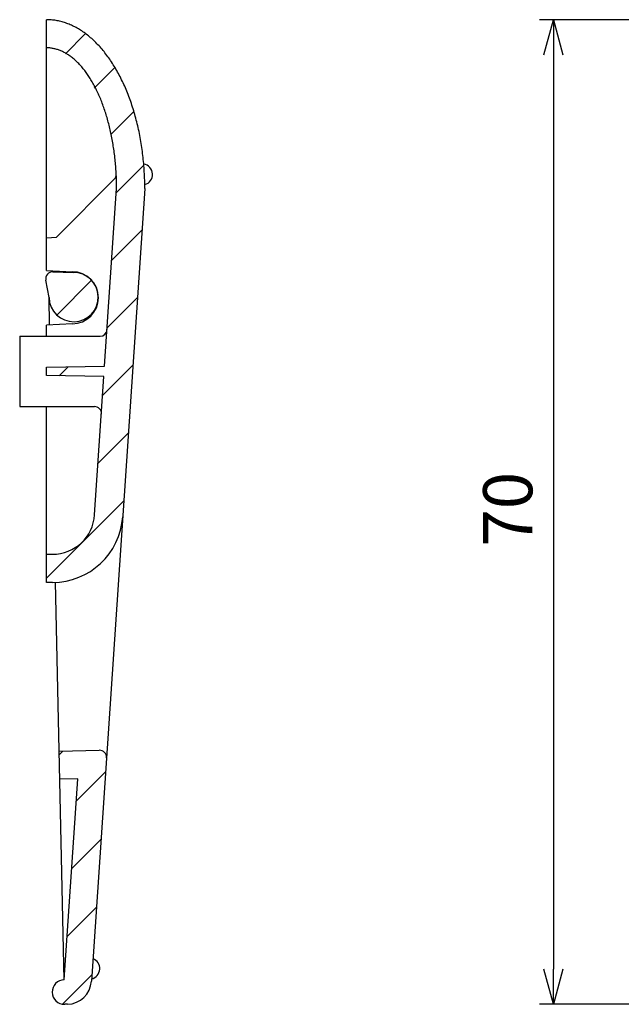
# Model space of a CAD drawing. Extents: x -10 to 444, y -138 to 283.
# Drawn here: x 43 to 85, y 106 to 176 of the extents above; entities that cross this region are included whole.
import ezdxf

# ---------------------------------------------------------------- set-up
doc = ezdxf.new("R2010")
doc.units = 0
doc.layers.get('0').update_dxf_attribs({"linetype": 'CONTINUOUS'})
doc.layers.get('DEFPOINTS').update_dxf_attribs({"linetype": 'CONTINUOUS'})
for name, color, linetype in [('AM_5', 3, 'CONTINUOUS'), ('AM_8', 1, 'CONTINUOUS'), ('TK1', 7, 'CONTINUOUS')]:
    doc.layers.add(name, color=color, linetype=linetype)
doc.styles.get("Standard").update_dxf_attribs({"font": 'ISOCP.SHX', "bigfont": 'bigfont.shx'})
doc.dimstyles.get("Standard").update_dxf_attribs({"dimtxt": 2.5, "dimasz": 2.5, "dimexe": 1.25, "dimexo": 0.625, "dimtad": 1, "dimcen": 2.5, "dimazin": 3, "dimtfac": 1, "dimtmove": 0, "dimatfit": 3})

# ---------------------------------------------------------------- blocks, each defined once
blk = doc.blocks.new('*X40')
at = {"color": 0}
for p, q in [((45.454, 124.085), (45.724, 124.355)), ((46.665, 120.806), (48.75, 122.891)), ((46.34, 115.991), (48.425, 118.076)), ((46.016, 111.177), (48.101, 113.262)), ((45.693, 106.364), (47.776, 108.447))]:
    blk.add_line(p, q, dxfattribs=at)
blk = doc.blocks.new('*X41')
at = {"color": 0}
for p, q in [((45.895, 173.917), (47.311, 175.333)), ((47.954, 171.487), (49.416, 172.949)), ((49.134, 168.177), (50.774, 169.817)), ((49.521, 164.073), (51.467, 166.019)), ((49.196, 159.258), (51.346, 161.408)), ((48.872, 154.444), (51.021, 156.593)), ((45.461, 151.033), (46.104, 151.677)), ((48.547, 149.629), (50.697, 151.779)), ((48.223, 144.815), (50.372, 146.964)), ((44.544, 136.646), (50.048, 142.149))]:
    blk.add_line(p, q, dxfattribs=at)
blk = doc.blocks.new('_OPEN30')
at = {"color": 0, "linetype": 'BYBLOCK'}
for p, q in [((-1, 0.268), (0, 0)), ((0, 0), (-1, -0.268)), ((0, 0), (-1, 0))]:
    blk.add_line(p, q, dxfattribs=at)
blk = doc.blocks.new('*U49')
at = {"layer": 'AM_5', "color": 2}
blk.add_text('70', height=3.5, rotation=90, dxfattribs=at).set_placement((79.111, 138.9))
blk = doc.blocks.new('*D10')
at = {"layer": 'AM_5'}
for p, q in [((105.583, 176.349), (79.611, 176.349)), ((80.611, 173.849), (80.611, 108.854)), ((105.583, 106.354), (79.611, 106.354))]:
    blk.add_line(p, q, dxfattribs=at)
at = {"layer": 'DEFPOINTS', "color": 0}
for p in [(106.583, 176.349), (80.611, 106.354), (106.583, 106.354)]:
    blk.add_point(p, dxfattribs=at)
at = {"layer": 'AM_5', "xscale": 2.5, "yscale": 2.5, "zscale": 2.5}
for p, rotation in [((80.611, 176.349), 90), ((80.611, 106.354), 270)]:
    blk.add_blockref('_OPEN30', p, dxfattribs=dict(at, rotation=rotation))
at = {"layer": 'TK1'}
blk.add_blockref('*U49', (0, 0), dxfattribs=at)
blk = doc.blocks.new('*X42')
at = {"color": 0}
blk.add_line((45.288, 155.35), (47.762, 157.824), dxfattribs=at)

msp = doc.modelspace()

# ---------------------------------------------------------------- linework, layer by layer
at = {"layer": 'TK1'}
for p, q in [((44.544, 158.53), (44.544, 176.349)), ((45.255, 160.889), (49.369, 165.003)), ((51.543, 164.341), (47.745, 107.99)), ((48.688, 151.722), (49.539, 164.35)), ((44.544, 160.852), (45.255, 160.889)), ((44.544, 158.53), (46.394, 158.433)), ((45.012, 158.423), (46.443, 158.38)), ((44.733, 156.591), (44.505, 157.833)), ((47.767, 157.822), (47.694, 157.892)), ((44.776, 154.648), (44.733, 156.588)), ((46.394, 154.733), (44.544, 154.636)), ((44.544, 153.849), (44.544, 154.636)), ((42.644, 153.849), (42.644, 148.849)), ((42.644, 153.849), (48.364, 153.849)), ((44.544, 151.649), (48.688, 151.722)), ((44.544, 151.049), (44.544, 151.649)), ((48.638, 150.978), (44.544, 151.049)), ((47.976, 141.148), (48.638, 150.978)), ((42.644, 148.849), (47.96, 148.849)), ((44.544, 136.349), (44.544, 148.849)), ((44.544, 138.349), (44.982, 138.349)), ((44.982, 136.349), (44.544, 136.349)), ((45.809, 108.103), (45.182, 136.353)), ((45.448, 124.349), (48.306, 124.413)), ((46.771, 122.378), (45.492, 122.35)), ((45.809, 108.103), (46.771, 122.378)), ((46.038, 106.358), (45.847, 106.354))]:
    msp.add_line(p, q, dxfattribs=at)
for points in [[(51.544, 164.358, 0), (51.543, 164.505, 0), (51.542, 164.652, 0), (51.539, 164.799, 0), (51.535, 164.947, 0), (51.53, 165.094, 0), (51.525, 165.24, 0), (51.518, 165.387, 0), (51.51, 165.534, 0), (51.501, 165.68, 0), (51.491, 165.826, 0), (51.48, 165.972, 0), (51.467, 166.118, 0), (51.454, 166.263, 0), (51.44, 166.408, 0), (51.425, 166.553, 0), (51.408, 166.698, 0), (51.391, 166.842, 0), (51.373, 166.986, 0), (51.353, 167.129, 0), (51.333, 167.272, 0), (51.312, 167.415, 0), (51.289, 167.557, 0), (51.266, 167.698, 0), (51.241, 167.839, 0), (51.216, 167.98, 0), (51.189, 168.12, 0), (51.162, 168.26, 0), (51.133, 168.398, 0), (51.104, 168.537, 0), (51.073, 168.674, 0), (51.042, 168.811, 0), (51.01, 168.948, 0), (50.976, 169.083, 0), (50.942, 169.218, 0), (50.907, 169.352, 0), (50.87, 169.486, 0), (50.833, 169.618, 0), (50.795, 169.75, 0), (50.756, 169.881, 0), (50.716, 170.011, 0), (50.675, 170.141, 0), (50.633, 170.269, 0), (50.59, 170.397, 0), (50.546, 170.523, 0), (50.502, 170.649, 0), (50.456, 170.774, 0), (50.41, 170.898, 0), (50.362, 171.021, 0), (50.314, 171.142, 0), (50.265, 171.263, 0), (50.215, 171.383, 0), (50.165, 171.502, 0), (50.113, 171.619, 0), (50.06, 171.736, 0), (50.007, 171.851, 0), (49.953, 171.966, 0), (49.898, 172.079, 0), (49.843, 172.191, 0), (49.786, 172.302, 0), (49.729, 172.411, 0), (49.671, 172.52, 0), (49.612, 172.627, 0), (49.552, 172.733, 0), (49.492, 172.838, 0), (49.431, 172.941, 0), (49.369, 173.043, 0), (49.306, 173.144, 0), (49.243, 173.243, 0), (49.179, 173.342, 0), (49.114, 173.438, 0), (49.049, 173.534, 0), (48.983, 173.628, 0), (48.916, 173.72, 0), (48.849, 173.812, 0), (48.781, 173.901, 0), (48.712, 173.99, 0), (48.643, 174.077, 0), (48.573, 174.162, 0), (48.502, 174.246, 0), (48.431, 174.329, 0), (48.36, 174.41, 0), (48.287, 174.489, 0), (48.215, 174.567, 0), (48.141, 174.644, 0), (48.067, 174.718, 0), (47.993, 174.792, 0), (47.918, 174.863, 0), (47.842, 174.934, 0), (47.766, 175.002, 0), (47.69, 175.069, 0), (47.613, 175.134, 0), (47.535, 175.198, 0), (47.458, 175.26, 0), (47.379, 175.321, 0), (47.301, 175.38, 0), (47.221, 175.437, 0), (47.142, 175.492, 0), (47.062, 175.546, 0), (46.982, 175.598, 0), (46.901, 175.648, 0), (46.82, 175.697, 0), (46.739, 175.744, 0), (46.657, 175.789, 0), (46.575, 175.833, 0), (46.493, 175.875, 0), (46.41, 175.915, 0), (46.327, 175.953, 0), (46.244, 175.99, 0), (46.16, 176.025, 0), (46.077, 176.058, 0), (45.993, 176.089, 0), (45.909, 176.119, 0), (45.825, 176.147, 0), (45.74, 176.173, 0), (45.655, 176.197, 0), (45.571, 176.22, 0), (45.486, 176.24, 0), (45.4, 176.259, 0), (45.315, 176.276, 0), (45.23, 176.292, 0), (45.144, 176.305, 0), (45.059, 176.317, 0), (44.973, 176.327, 0), (44.887, 176.335, 0), (44.801, 176.341, 0), (44.716, 176.346, 0), (44.63, 176.348, 0), (44.544, 176.349, 0)], [(49.539, 164.35, 0), (49.539, 164.472, 0), (49.538, 164.595, 0), (49.536, 164.718, 0), (49.533, 164.84, 0), (49.53, 164.963, 0), (49.526, 165.085, 0), (49.521, 165.207, 0), (49.515, 165.33, 0), (49.509, 165.452, 0), (49.502, 165.574, 0), (49.494, 165.695, 0), (49.485, 165.817, 0), (49.476, 165.938, 0), (49.466, 166.059, 0), (49.455, 166.18, 0), (49.443, 166.3, 0), (49.431, 166.421, 0), (49.418, 166.54, 0), (49.404, 166.66, 0), (49.39, 166.779, 0), (49.374, 166.898, 0), (49.358, 167.017, 0), (49.342, 167.135, 0), (49.324, 167.252, 0), (49.306, 167.37, 0), (49.287, 167.486, 0), (49.268, 167.603, 0), (49.247, 167.718, 0), (49.226, 167.834, 0), (49.205, 167.948, 0), (49.182, 168.063, 0), (49.159, 168.176, 0), (49.135, 168.289, 0), (49.111, 168.402, 0), (49.086, 168.514, 0), (49.06, 168.625, 0), (49.033, 168.736, 0), (49.006, 168.846, 0), (48.978, 168.955, 0), (48.95, 169.063, 0), (48.92, 169.171, 0), (48.89, 169.278, 0), (48.86, 169.385, 0), (48.829, 169.49, 0), (48.797, 169.595, 0), (48.764, 169.699, 0), (48.731, 169.803, 0), (48.697, 169.905, 0), (48.663, 170.007, 0), (48.628, 170.107, 0), (48.593, 170.207, 0), (48.556, 170.306, 0), (48.519, 170.404, 0), (48.482, 170.502, 0), (48.444, 170.598, 0), (48.405, 170.693, 0), (48.366, 170.788, 0), (48.327, 170.881, 0), (48.286, 170.974, 0), (48.245, 171.065, 0), (48.204, 171.155, 0), (48.162, 171.245, 0), (48.119, 171.333, 0), (48.076, 171.42, 0), (48.033, 171.507, 0), (47.988, 171.592, 0), (47.944, 171.676, 0), (47.899, 171.759, 0), (47.853, 171.841, 0), (47.807, 171.921, 0), (47.76, 172.001, 0), (47.713, 172.079, 0), (47.665, 172.157, 0), (47.617, 172.233, 0), (47.569, 172.308, 0), (47.52, 172.381, 0), (47.47, 172.454, 0), (47.42, 172.525, 0), (47.37, 172.595, 0), (47.319, 172.664, 0), (47.268, 172.732, 0), (47.216, 172.798, 0), (47.164, 172.863, 0), (47.112, 172.927, 0), (47.059, 172.989, 0), (47.006, 173.05, 0), (46.953, 173.11, 0), (46.899, 173.169, 0), (46.844, 173.226, 0), (46.79, 173.282, 0), (46.735, 173.336, 0), (46.68, 173.389, 0), (46.624, 173.441, 0), (46.568, 173.491, 0), (46.512, 173.54, 0), (46.456, 173.588, 0), (46.399, 173.634, 0), (46.342, 173.679, 0), (46.284, 173.723, 0), (46.227, 173.765, 0), (46.169, 173.805, 0), (46.111, 173.845, 0), (46.053, 173.882, 0), (45.994, 173.919, 0), (45.935, 173.954, 0), (45.876, 173.987, 0), (45.817, 174.019, 0), (45.758, 174.05, 0), (45.698, 174.079, 0), (45.638, 174.106, 0), (45.578, 174.132, 0), (45.518, 174.157, 0), (45.458, 174.18, 0), (45.398, 174.202, 0), (45.337, 174.222, 0), (45.277, 174.241, 0), (45.216, 174.258, 0), (45.155, 174.274, 0), (45.094, 174.288, 0), (45.033, 174.301, 0), (44.972, 174.312, 0), (44.911, 174.322, 0), (44.85, 174.33, 0), (44.789, 174.337, 0), (44.728, 174.342, 0), (44.666, 174.346, 0), (44.605, 174.349, 0), (44.544, 174.349, 0)]]:
    msp.add_polyline3d(points, dxfattribs=at)
for centre, radius, start, end in [((51.344, 165.349), 0.75, 285.31887, 80.32081), ((49.016, 165.357), 0.5, 314.99222, 3.21456), ((51.294, 164.358), 0.25, 356.14439, 0.02365), ((44.997, 157.923), 0.5, 88.27128, 190.38707), ((46.482, 156.63), 1.75, 181.27128, 91.27128), ((46.394, 156.583), 1.85, 270, 90), ((48.364, 154.349), 0.5, 270, 356.14439), ((47.96, 148.349), 0.5, 356.14439, 90), ((44.982, 141.349), 3, 270, 356.14439), ((44.982, 141.349), 5, 270, 356.14439), ((48.317, 123.913), 0.5, 356.14439, 91.27128), ((47.591, 108.893), 0.75, 282.75577, 69.53301), ((45.828, 107.228), 0.875, 91.27128, 271.27128), ((45.999, 108.107), 1.75, 271.27128, 356.14439)]:
    msp.add_arc(centre, radius, start, end, dxfattribs=at)

# ---------------------------------------------------------------- block references
at = {"layer": 'AM_8', "linetype": 'CONTINUOUS'}
for name in ['*X41', '*X42', '*X40']:
    msp.add_blockref(name, (0, 0), dxfattribs=at)

# ---------------------------------------------------------------- dimensions: what is measured, and where the dimension line sits
at = {"layer": 'AM_5'}
dim = msp.add_linear_dim(base=(80.611, 106.354), p1=(106.583, 176.349), p2=(106.583, 106.354), angle=90, dimstyle='Standard', override={"dimdec": 1, "dimadec": 1}, dxfattribs=at)
dim.commit()
dim.dimension.update_dxf_attribs({"geometry": '*D10', "text_midpoint": (77.361, 141.351)})

doc.saveas('drawing.dxf')
